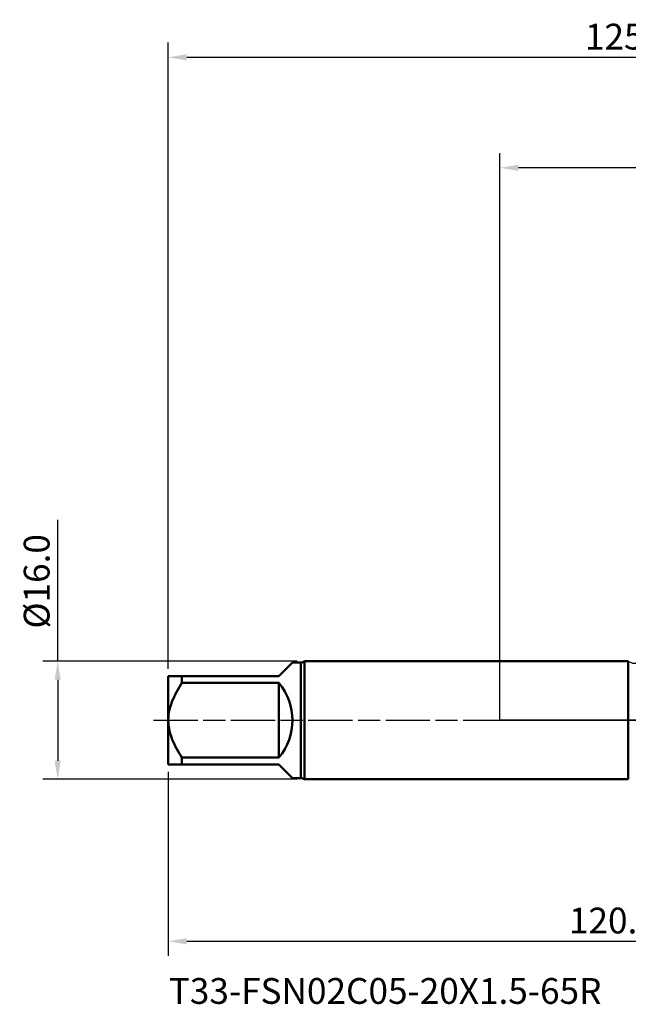
# Model space of a CAD drawing. Extents: x -65 to 122, y -39 to 95.
# Drawn here: x -65 to 17, y -39 to 95 of the extents above; entities that cross this region are included whole.
import ezdxf

# ---------------------------------------------------------------- set-up
doc = ezdxf.new("R2010")
doc.units = 0
doc.header["$PDMODE"] = 1
doc.linetypes.add('LONGDASH_DASH', pattern=[10.5, 6, -0.75, 3, -0.75])
for name, color, linetype, lineweight in [('1', 4, 'Continuous', 50), ('2', 7, 'Continuous', 25), ('4', 2, 'LONGDASH_DASH', 25), ('NOCUT', 7, 'Continuous', 25), ('SK1', 4, 'Continuous', 50), ('SK2', 7, 'Continuous', 25), ('SK4', 2, 'LONGDASH_DASH', 25), ('SK6', 5, 'Continuous', 35)]:
    doc.layers.add(name, color=color, linetype=linetype, lineweight=lineweight)
doc.styles.add('STANDARD 3.5 mm', font='monos.ttf', dxfattribs={"height": 3.5})
doc.dimstyles.new('AM_DIN', dxfattribs={"dimtxt": 3.5, "dimasz": 2.5, "dimexe": 2, "dimexo": 1, "dimgap": 1, "dimtad": 1, "dimdec": 1, "dimzin": 0, "dimdsep": 46, "dimtxsty": 'STANDARD 3.5 mm', "dimcen": 0.09, "dimadec": 0, "dimazin": 2, "dimtm": 1e-09, "dimtfac": 0.707107, "dimtmove": 0, "dimatfit": 3, "dimfxl": 1, "dimtolj": 1, "dimtzin": 0, "dimlwd": -1, "dimlwe": -1, "dimarcsym": 0})

# ---------------------------------------------------------------- blocks, each defined once
blk = doc.blocks.new('*D8')
at = {"layer": '2', "color": 0}
for p, q in [((0, 1), (0, 77)), ((80, 9.1), (80, 77)), ((77.5, 75), (2.5, 75))]:
    blk.add_line(p, q, dxfattribs=at)
for points in [[(2.5, 75.42), (2.5, 74.58), (0, 75)], [(77.5, 74.58), (77.5, 75.42), (80, 75)]]:
    blk.add_solid(points, dxfattribs=at)
at = {"layer": 'DEFPOINTS', "color": 0}
for p in [(0, 75), (80, 8.1), (0, 0)]:
    blk.add_point(p, dxfattribs=at)
at = {"layer": '2', "color": 0, "insert": (40, 77.81), "char_height": 3.5, "attachment_point": 5, "style": 'STANDARD 3.5 mm'}
blk.add_mtext('\\A1;80.0', dxfattribs=at)
blk = doc.blocks.new('*D9')
at = {"layer": 'DEFPOINTS', "color": 0}
for p in [(-26.53, 8), (-65, -8), (-26.53, -8)]:
    blk.add_point(p, dxfattribs=at)
at = {"layer": 'SK2', "color": 0}
for p, q in [((-60, 8), (-60, 27.21)), ((-27.53, 8), (-62, 8)), ((-60, 5.5), (-60, -5.5)), ((-27.53, -8), (-62, -8))]:
    blk.add_line(p, q, dxfattribs=at)
for points in [[(-59.58, 5.5), (-60.42, 5.5), (-60, 8)], [(-60.42, -5.5), (-59.58, -5.5), (-60, -8)]]:
    blk.add_solid(points, dxfattribs=at)
at = {"layer": 'SK2', "color": 0, "insert": (-62.86, 18.86), "char_height": 3.5, "attachment_point": 5, "rotation": 90, "style": 'STANDARD 3.5 mm'}
blk.add_mtext('\\A1;%%C16.0', dxfattribs=at)
blk = doc.blocks.new('*D10')
at = {"layer": 'DEFPOINTS', "color": 0}
for p in [(80, 90), (80, 8.1), (-45, 6)]:
    blk.add_point(p, dxfattribs=at)
at = {"layer": 'SK2', "color": 0}
for p, q in [((-45, 7), (-45, 92)), ((80, 9.1), (80, 92)), ((-42.5, 90), (77.5, 90))]:
    blk.add_line(p, q, dxfattribs=at)
for points in [[(-42.5, 90.42), (-42.5, 89.58), (-45, 90)], [(77.5, 89.58), (77.5, 90.42), (80, 90)]]:
    blk.add_solid(points, dxfattribs=at)
at = {"layer": 'SK2', "color": 0, "insert": (17.5, 92.81), "char_height": 3.5, "attachment_point": 5, "style": 'STANDARD 3.5 mm'}
blk.add_mtext('\\A1;125.0', dxfattribs=at)
blk = doc.blocks.new('*D11')
at = {"layer": 'DEFPOINTS', "color": 0}
for p in [(75.65, 10.12), (-45, -6), (75.65, -30)]:
    blk.add_point(p, dxfattribs=at)
at = {"layer": 'SK2', "color": 0}
for p, q in [((75.65, 9.12), (75.65, -32)), ((-45, -7), (-45, -32)), ((-42.5, -30), (73.15, -30))]:
    blk.add_line(p, q, dxfattribs=at)
for points in [[(-42.5, -29.58), (-42.5, -30.42), (-45, -30)], [(73.15, -30.42), (73.15, -29.58), (75.65, -30)]]:
    blk.add_solid(points, dxfattribs=at)
at = {"layer": 'SK2', "color": 0, "insert": (15.33, -27.19), "char_height": 3.5, "attachment_point": 5, "style": 'STANDARD 3.5 mm'}
blk.add_mtext('\\A1;120.7', dxfattribs=at)

msp = doc.modelspace()

# ---------------------------------------------------------------- linework, layer by layer
at = {"layer": '1'}
for p, q in [((17.419, 8), (0, 8)), ((17.419, 8), (17.419, -8)), ((0, -8), (17.419, -8))]:
    msp.add_line(p, q, dxfattribs=at)
at = {"layer": '4'}
msp.add_line((-2, 0), (82, 0), dxfattribs=at)
at = {"layer": 'NOCUT'}
msp.add_lwpolyline([(0, 8), (17.419, 8), (18, 7.75), (60.067, 7.75), (63, 10.12), (63, 0), (0, 0)], close=True, dxfattribs=at)
at = {"layer": 'SK1'}
for p, q in [((-30, 6), (-28.15, 7.85)), ((-27, 7.85), (-28.15, 7.85)), ((-27, 7.85), (-27, -7.85)), ((0, 8), (-26.534, 8)), ((-26.534, 8), (-26.534, 0)), ((-45, 6), (-45, 0)), ((-43.15, 5.062), (-43.15, 6)), ((-43.15, 6), (-30, 6)), ((-30, 5.062), (-43.15, 5.062)), ((-30, -5.062), (-30, 5.062)), ((-45, 0), (-45, -6)), ((-26.534, 0), (-26.534, -8)), ((-43.15, -6), (-43.15, -5.062)), ((-43.15, -5.062), (-30, -5.062)), ((-30, -6), (-43.15, -6)), ((-28.15, -7.85), (-30, -6)), ((-28.15, -7.85), (-27, -7.85)), ((-26.534, -8), (0, -8))]:
    msp.add_line(p, q, dxfattribs=at)
for points in [[(-45, 6), (-44.989, 6), (-44.955, 6), (-44.901, 6), (-44.828, 6), (-44.735, 6), (-44.625, 6), (-44.501, 6), (-44.364, 6), (-44.215, 6), (-44.057, 6), (-43.889, 6), (-43.714, 6), (-43.532, 6), (-43.344, 6), (-43.15, 6)], [(-43.15, 5.062), (-43.345, 4.754), (-43.535, 4.442), (-43.718, 4.126), (-43.894, 3.807), (-44.062, 3.484), (-44.22, 3.157), (-44.368, 2.825), (-44.505, 2.486), (-44.629, 2.143), (-44.738, 1.794), (-44.829, 1.441), (-44.902, 1.086), (-44.956, 0.728), (-44.989, 0.366), (-45, 0)], [(-45, 0), (-44.989, -0.368), (-44.955, -0.732), (-44.901, -1.092), (-44.828, -1.449), (-44.735, -1.802), (-44.625, -2.153), (-44.501, -2.498), (-44.364, -2.836), (-44.215, -3.168), (-44.057, -3.495), (-43.889, -3.816), (-43.714, -4.133), (-43.532, -4.446), (-43.344, -4.756), (-43.15, -5.062)], [(-43.15, -6), (-43.345, -6), (-43.535, -6), (-43.718, -6), (-43.894, -6), (-44.062, -6), (-44.22, -6), (-44.368, -6), (-44.505, -6), (-44.629, -6), (-44.738, -6), (-44.829, -6), (-44.902, -6), (-44.956, -6), (-44.989, -6), (-45, -6)]]:
    msp.add_lwpolyline(points, dxfattribs=at)
for centre, radius, start, end in [((-27, 8.65), 0.8, 270, 305.65909), ((-36, 0), 7.85, 319.84753, 40.15247), ((-27, -8.65), 0.8, 54.34091, 90)]:
    msp.add_arc(centre, radius, start, end, dxfattribs=at)
at = {"layer": 'SK4'}
msp.add_line((-47, 0), (82, 0), dxfattribs=at)

# ---------------------------------------------------------------- texts
at = {"layer": 'SK6', "insert": (-44.933, -35), "char_height": 3.5, "attachment_point": 1, "style": 'STANDARD 3.5 mm'}
msp.add_mtext('{T33-FSN02C05-20X1.5-65R}', dxfattribs=at)

# ---------------------------------------------------------------- dimensions: what is measured, and where the dimension line sits
at = {"layer": '2'}
dim = msp.add_linear_dim(base=(0, 75), p1=(80, 8.1), p2=(0, 0), dimstyle='AM_DIN', dxfattribs=at)
dim.commit()
dim.dimension.update_dxf_attribs({"geometry": '*D8', "text_midpoint": (40, 75), "dimtype": 160})
at = {"layer": 'SK2'}
for base, p1, p2, picture, middle in [((80, 90), (-45, 6), (80, 8.1), '*D10', (17.5, 90)), ((75.651, -30), (-45, -6), (75.651, 10.12), '*D11', (15.326, -30))]:
    dim = msp.add_linear_dim(base=base, p1=p1, p2=p2, dimstyle='AM_DIN', dxfattribs=at)
    dim.commit()
    dim.dimension.update_dxf_attribs({"geometry": picture, "text_midpoint": middle, "dimtype": 160})
dim = msp.add_linear_dim(base=(-60, -8), p1=(-26.534, 8), p2=(-26.534, -8), angle=90, dimstyle='AM_DIN', override={"dimpost": '%%C<>'}, dxfattribs=at)
dim.commit()
dim.dimension.update_dxf_attribs({"geometry": '*D9', "text_midpoint": (-60, 18.856), "dimtype": 160})

doc.saveas('drawing.dxf')
